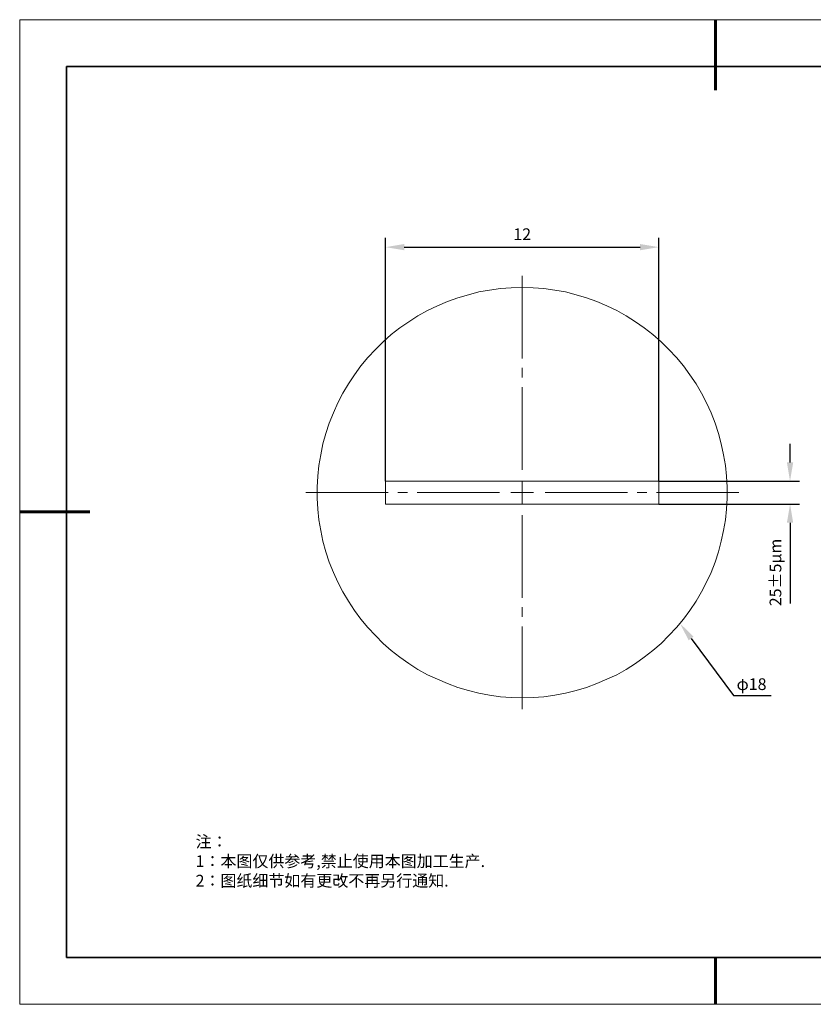
# Model space of a CAD drawing. Units: millimetres. Extents: x 12016 to 12313, y -7569 to -7359.
# Drawn here: x 12016 to 12185, y -7569 to -7359 of the extents above; entities that cross this region are included whole.
import ezdxf
from ezdxf import colors
from ezdxf.entities.mleader import LeaderData, LeaderLine
from ezdxf.math import Vec2, Vec3

# ---------------------------------------------------------------- set-up
doc = ezdxf.new("R2010")
doc.units = ezdxf.units.MM
doc.header["$LTSCALE"] = 10
doc.header["$PDMODE"] = 34
doc.layers.add('1轮廓实线层', color=7, linetype='Continuous')
doc.layers.add('6文字层', color=3, linetype='Continuous')
for name, color, linetype, lineweight in [('7标注层', 4, 'Continuous', 5), ('粗实线层', 7, 'Continuous', 35), ('细实线层', 7, 'Continuous', 18)]:
    doc.layers.add(name, color=color, linetype=linetype, lineweight=lineweight)
doc.styles.get("Standard").update_dxf_attribs({"font": 'simhei.ttf'})
doc.styles.add('TH-GBD2M', font='calibri.ttf', dxfattribs={"width": 0.8, "height": 2.5})
doc.styles.add('标准', font='txt', dxfattribs={"height": 9.59})
doc.dimstyles.new('TH-GBD2M', dxfattribs={"dimtxt": 2.5, "dimasz": 4, "dimexe": 2, "dimexo": 0, "dimgap": 1.5, "dimtad": 1, "dimdec": 4, "dimlfac": 0.1, "dimzin": 9, "dimdsep": 46, "dimtxsty": 'TH-GBD2M', "dimcen": 0, "dimclrt": 3, "dimadec": 0, "dimazin": 3, "dimtfac": 1, "dimtdec": 4, "dimtofl": 0, "dimtmove": 0, "dimatfit": 3, "dimfxl": 1, "dimtolj": 1, "dimtzin": 0, "dimarcsym": 0})

# ---------------------------------------------------------------- blocks, each defined once
blk = doc.blocks.new('*X117')
at = {"layer": '粗实线层', "lineweight": 60}
for p, q in [((0, 105), (0, 90)), ((-148.5, 0), (-133.5, 0)), ((0, -105), (0, -95))]:
    blk.add_line(p, q, dxfattribs=at)
at = {"layer": '粗实线层'}
for p, q in [((-138.5, 95), (-138.5, -95)), ((138.5, 95), (-138.5, 95)), ((-138.5, -95), (138.5, -95))]:
    blk.add_line(p, q, dxfattribs=at)
at = {"layer": '细实线层'}
for p, q in [((148.5, 105), (-148.5, 105)), ((-148.5, 105), (-148.5, -105)), ((-148.5, -105), (148.5, -105))]:
    blk.add_line(p, q, dxfattribs=at)
blk = doc.blocks.new('*D138')
at = {"layer": '7标注层', "color": 0, "lineweight": -2, "transparency": 16777216}
for p, q in [((12093.61, -7457.78), (12093.61, -7405.86)), ((12151.92, -7457.78), (12151.92, -7405.86)), ((12097.61, -7407.86), (12147.92, -7407.86))]:
    blk.add_line(p, q, dxfattribs=at)
at = {"layer": '7标注层', "color": 0, "transparency": 16777216}
for points in [[(12097.61, -7407.19), (12097.61, -7408.52), (12093.61, -7407.86)], [(12147.92, -7407.19), (12147.92, -7408.52), (12151.92, -7407.86)]]:
    blk.add_solid(points, dxfattribs=at)
at = {"layer": 'Defpoints', "color": 0, "transparency": 16777216}
for p in [(12151.92, -7407.86), (12093.61, -7457.78), (12151.92, -7457.78)]:
    blk.add_point(p, dxfattribs=at)
at = {"layer": '7标注层', "color": 3, "transparency": 16777216, "insert": (12122.77, -7405.1), "char_height": 2.5, "attachment_point": 5, "style": 'TH-GBD2M'}
blk.add_mtext('\\A1;12', dxfattribs=at)
blk = doc.blocks.new('*D140')
at = {"layer": '7标注层', "color": 0, "lineweight": -2, "transparency": 16777216}
for p, q in [((12179.93, -7453.78), (12179.93, -7449.78)), ((12151.92, -7457.78), (12181.93, -7457.78)), ((12151.92, -7462.64), (12181.93, -7462.64)), ((12179.93, -7466.64), (12179.93, -7483.85))]:
    blk.add_line(p, q, dxfattribs=at)
at = {"layer": '7标注层', "color": 0, "transparency": 16777216}
for points in [[(12179.26, -7453.78), (12180.6, -7453.78), (12179.93, -7457.78)], [(12179.26, -7466.64), (12180.6, -7466.64), (12179.93, -7462.64)]]:
    blk.add_solid(points, dxfattribs=at)
at = {"layer": 'Defpoints', "color": 0, "transparency": 16777216}
for p in [(12151.92, -7457.78), (12151.92, -7462.64), (12179.93, -7462.64)]:
    blk.add_point(p, dxfattribs=at)
at = {"layer": '7标注层', "color": 3, "transparency": 16777216, "insert": (12176.82, -7477.24), "char_height": 2.5, "attachment_point": 5, "rotation": 90, "style": 'TH-GBD2M'}
blk.add_mtext('\\A1;25±5μm', dxfattribs=at)

msp = doc.modelspace()

# ---------------------------------------------------------------- linework, layer by layer
at = {"color": 7, "lineweight": 0}
for points in [[(12122.78943, -7431.57213), (12122.78943, -7413.99821)], [(12122.78943, -7435.68821), (12122.78943, -7433.63017)], [(12122.78943, -7455.32074), (12122.78943, -7437.74624)], [(12093.60978, -7457.78209), (12093.60978, -7462.64135)], [(12151.92083, -7457.78209), (12093.60978, -7457.78209)], [(12122.7653, -7460.18314), (12122.7653, -7457.78209)], [(12151.92083, -7462.64135), (12151.92083, -7457.78209)], [(12094.17934, -7460.18222), (12076.60541, -7460.18222)], [(12098.29541, -7460.18222), (12096.23738, -7460.18222)], [(12117.92794, -7460.18222), (12100.35345, -7460.18222)], [(12122.7653, -7460.18314), (12120.30709, -7460.18314)], [(12122.7653, -7460.18314), (12122.7653, -7462.64135)], [(12122.7653, -7460.18314), (12125.16635, -7460.18314)], [(12127.65091, -7460.18222), (12145.22541, -7460.18222)], [(12147.28345, -7460.18222), (12149.34148, -7460.18222)], [(12151.39952, -7460.18222), (12168.97344, -7460.18222)], [(12093.60978, -7462.64135), (12151.92083, -7462.64135)], [(12122.78943, -7465.04371), (12122.78943, -7482.6182)], [(12122.78943, -7484.67624), (12122.78943, -7486.73428)], [(12122.78943, -7488.79231), (12122.78943, -7506.36624)]]:
    msp.add_lwpolyline(points, dxfattribs=at)
msp.add_lwpolyline([(12122.7653, -7503.9736), (12125.10918, -7503.91643), (12127.39589, -7503.74493), (12129.73976, -7503.40192), (12132.02647, -7503.00175), (12134.25601, -7502.43007), (12136.48555, -7501.74406), (12138.71509, -7500.94371), (12140.8303, -7500.02903), (12142.9455, -7499.05718), (12144.94637, -7497.91382), (12146.94724, -7496.65613), (12148.83378, -7495.34127), (12150.66314, -7493.91208), (12152.43534, -7492.36855), (12154.0932, -7490.71069), (12155.6939, -7488.99566), (12157.18026, -7487.22346), (12158.55229, -7485.33693), (12159.86714, -7483.39323), (12161.0105, -7481.39236), (12162.09668, -7479.33432), (12163.06853, -7477.21911), (12163.92605, -7475.04674), (12164.66923, -7472.8172), (12165.24091, -7470.58766), (12165.75542, -7468.30095), (12166.15559, -7466.01424), (12166.38426, -7463.72754), (12166.4986, -7461.38366), (12166.4986, -7459.03978), (12166.38426, -7456.69591), (12166.15559, -7454.4092), (12165.75542, -7452.12249), (12165.24091, -7449.83578), (12164.66923, -7447.60624), (12163.92605, -7445.3767), (12163.06853, -7443.20433), (12162.09668, -7441.08913), (12161.0105, -7439.03109), (12159.86714, -7437.03022), (12158.55229, -7435.08652), (12157.18026, -7433.19998), (12155.6939, -7431.37062), (12154.0932, -7429.71275), (12152.43534, -7428.05489), (12150.66314, -7426.51136), (12148.83378, -7425.08217), (12146.94724, -7423.76731), (12144.94637, -7422.50962), (12142.9455, -7421.36627), (12140.8303, -7420.39442), (12138.71509, -7419.47973), (12136.48555, -7418.67939), (12134.25601, -7417.99337), (12132.02647, -7417.4217), (12129.73976, -7417.02152), (12127.39589, -7416.67852), (12125.10918, -7416.50701), (12122.7653, -7416.44985), (12120.42143, -7416.50701), (12118.13472, -7416.67852), (12115.79084, -7417.02152), (12113.50414, -7417.4217), (12111.2746, -7417.99337), (12109.04505, -7418.67939), (12106.81551, -7419.47973), (12104.70031, -7420.39442), (12102.58511, -7421.36627), (12100.52707, -7422.50962), (12098.58337, -7423.76731), (12096.63966, -7425.08217), (12094.8103, -7426.51136), (12093.09527, -7428.05489), (12091.4374, -7429.71275), (12089.83671, -7431.37062), (12088.35035, -7433.19998), (12086.97832, -7435.08652), (12085.66346, -7437.03022), (12084.46294, -7439.03109), (12083.43392, -7441.08913), (12082.46207, -7443.20433), (12081.60456, -7445.3767), (12080.86138, -7447.60624), (12080.23253, -7449.83578), (12079.77519, -7452.12249), (12079.37502, -7454.4092), (12079.14635, -7456.69591), (12079.03201, -7459.03978), (12079.03201, -7461.38366), (12079.14635, -7463.72754), (12079.37502, -7466.01424), (12079.77519, -7468.30095), (12080.23253, -7470.58766), (12080.86138, -7472.8172), (12081.60456, -7475.04674), (12082.46207, -7477.21911), (12083.43392, -7479.33432), (12084.46294, -7481.39236), (12085.66346, -7483.39323), (12086.97832, -7485.33693), (12088.35035, -7487.22346), (12089.83671, -7488.99566), (12091.4374, -7490.71069), (12093.09527, -7492.36855), (12094.8103, -7493.91208), (12096.63966, -7495.34127), (12098.58337, -7496.65613), (12100.52707, -7497.91382), (12102.58511, -7499.05718), (12104.70031, -7500.02903), (12106.81551, -7500.94371), (12109.04505, -7501.74406), (12111.2746, -7502.43007), (12113.50414, -7503.00175), (12115.79084, -7503.40192), (12118.13472, -7503.74493), (12120.42143, -7503.91643)], close=True, dxfattribs=at)
at = {"layer": '1轮廓实线层'}
msp.add_line((12162.52152, -7559.34551), (12302.52152, -7559.34551), dxfattribs=at)
at = {"layer": '6文字层', "color": 0}
msp.add_line((12162.52152, -7559.34551), (12042.52152, -7559.34551), dxfattribs=at)

# ---------------------------------------------------------------- block references
at = {"layer": '6文字层'}
msp.add_blockref('*X117', (12164.02152, -7464.34551), dxfattribs=at)

# ---------------------------------------------------------------- texts
at = {"layer": '6文字层', "insert": (12053.06742, -7533.39768), "char_height": 2.5, "attachment_point": 1, "style": '标准'}
msp.add_mtext_dynamic_manual_height_columns('\\pxqj;{\\fSimSun|b1|i0|c134|p49;\\C1;注：\\P1：本图仅供参考,禁止使用本图加工生产.\\P2：图纸细节如有更改不再另行通知.}', width=114.670306, gutter_width=1, heights=[0], dxfattribs=at)
at = {"layer": '粗实线层', "insert": (12168.52765, -7499.81832), "char_height": 2.5, "width": 10.8737778, "attachment_point": 1, "style": 'TH-GBD2M'}
msp.add_mtext('{\\C3;φ18}', dxfattribs=at)

# ---------------------------------------------------------------- dimensions: what is measured, and where the dimension line sits
at = {"layer": '7标注层'}
dim = msp.add_linear_dim(base=(12151.92083, -7407.85768), p1=(12093.60978, -7457.78209), p2=(12151.92083, -7457.78209), text='12', dimstyle='TH-GBD2M', dxfattribs=at)
dim.commit()
dim.dimension.update_dxf_attribs({"geometry": '*D138', "text_midpoint": (12122.7653, -7405.09518)})
dim = msp.add_linear_dim(base=(12179.92863, -7462.64135), p1=(12151.92083, -7457.78209), p2=(12151.92083, -7462.64135), angle=90, text='25±5μm', dimstyle='TH-GBD2M', dxfattribs=at)
dim.commit()
dim.dimension.update_dxf_attribs({"geometry": '*D140', "text_midpoint": (12176.81613, -7477.24443)})

# ---------------------------------------------------------------- leaders
ml = msp.add_multileader_mtext('Standard', dxfattribs=at)
ml.set_content('', color=256)
ml.set_leader_properties()
ml.build(insert=Vec2(0, 0))
ctx = ml.context
ctx.base_point, ctx.char_height, ctx.plane_origin = Vec3(12175.88738, -7503.49527), 2, Vec3(12156.43708, -7488.10956)
notes = []
notes.append((ctx, [(0, (1, 1, 0), (12167.88738, -7503.49527), (1, 0), 8, [(0, [(12156.43708, -7488.10956)], 0, [])])]))
ctx.mtext.insert, ctx.mtext.flow_direction = Vec3(12177.88738, -7502.49527), 5
for ctx, leaders in notes:
    for number, flags, end, landing, length, lines in leaders:
        leader = LeaderData()
        leader.index, (leader.has_last_leader_line, leader.has_dogleg_vector, leader.attachment_direction) = number, flags
        leader.last_leader_point, leader.dogleg_vector, leader.dogleg_length = Vec3(end), Vec3(landing), length
        for number, points, colour, breaks in lines:
            line = LeaderLine()
            line.index, line.vertices, line.color, line.breaks = number, Vec3.list(points), colors.encode_raw_color(colour), breaks
            leader.lines.append(line)
        ctx.leaders.append(leader)

doc.saveas('drawing.dxf')
